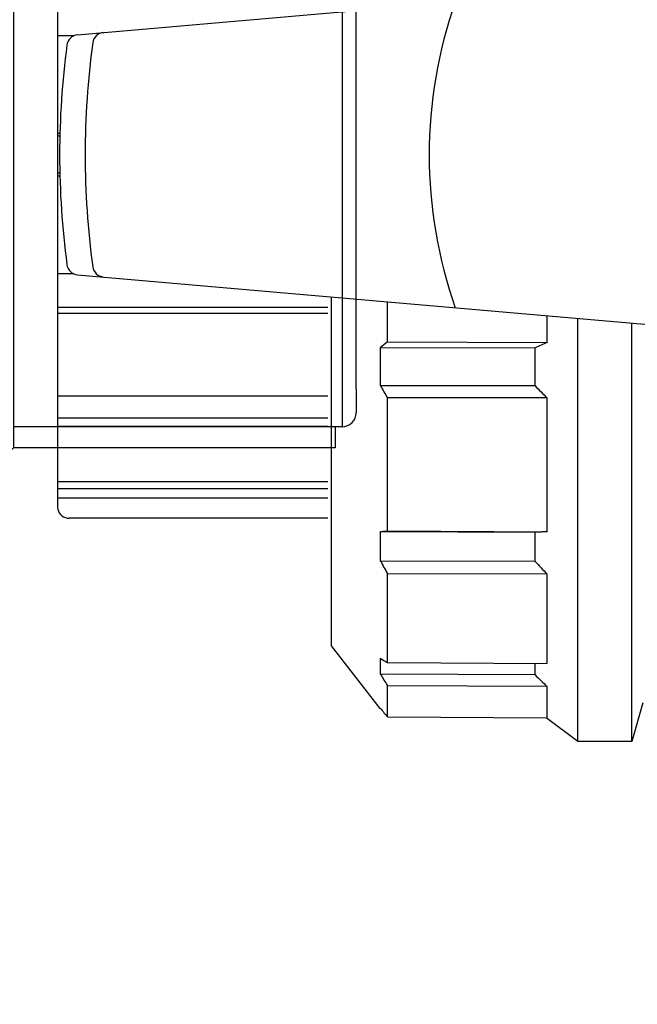
# Model space of a CAD drawing. Units: millimetres. Extents: x 235 to 3954, y 116 to 2591.
# Drawn here: x 289 to 289, y 135 to 135 of the extents above; entities that cross this region are included whole.
import ezdxf

# ---------------------------------------------------------------- set-up
doc = ezdxf.new("R2010")
doc.units = ezdxf.units.MM
doc.header["$MEASUREMENT"] = 0
doc.layers.add('ARQ-MASC', color=9, linetype='Continuous')
doc.layers.add('TigreCad', color=2, linetype='Continuous')

# ---------------------------------------------------------------- blocks, each defined once
blk = doc.blocks.new('27958060s')
at = {"layer": 'TigreCad', "linetype": 'Continuous'}
for p, q in [((0, 25.148), (0, -25.148)), ((1.452, 8.584), (49.203, 12.761)), ((1.189, 8.517), (0, 8.517)), ((0.183, 1.532), (0, 1.532)), ((0.178, 1.327), (0, 1.327)), ((0.178, -1.327), (0, -1.327)), ((0.183, -1.532), (0, -1.532)), ((1.189, -8.517), (0, -8.517)), ((1.452, -8.584), (49.203, -12.761)), ((19.599, -35.127), (19.599, -10.171)), ((19.599, -35.127), (19.599, -10.171)), ((23.606, -13.392), (23.606, -10.522)), ((23.606, -13.392), (23.606, -10.522)), ((19.344, -10.918), (0, -10.918)), ((19.344, -11.348), (0, -11.348)), ((35.024, -13.435), (35.024, -11.521)), ((35.024, -13.435), (35.024, -11.521)), ((37.218, -41.963), (37.218, -11.713)), ((37.218, -41.963), (37.218, -11.713)), ((41.081, -41.984), (41.081, -12.051)), ((41.081, -41.984), (41.081, -12.051)), ((23.107, -16.537), (23.107, -13.778)), ((23.107, -16.537), (23.107, -13.778)), ((23.107, -13.778), (34.155, -13.821)), ((23.107, -13.778), (34.155, -13.821)), ((23.606, -13.392), (35.024, -13.435)), ((23.606, -13.392), (35.024, -13.435)), ((34.155, -16.539), (34.155, -13.821)), ((34.155, -16.539), (34.155, -13.821)), ((34.155, -16.539), (23.107, -16.537)), ((34.155, -16.539), (23.107, -16.537)), ((19.344, -17.27), (0, -17.27)), ((23.606, -26.909), (23.606, -17.392)), ((23.606, -26.909), (23.606, -17.392)), ((35.024, -17.395), (23.606, -17.392)), ((35.024, -17.395), (23.606, -17.392)), ((35.024, -26.968), (35.024, -17.395)), ((35.024, -26.968), (35.024, -17.395)), ((19.344, -18.847), (0, -18.847)), ((19.344, -19.436), (0, -19.436)), ((19.344, -23.393), (0, -23.393)), ((19.344, -23.906), (0, -23.906)), ((19.344, -24.565), (0, -24.565)), ((19.344, -26), (0.852, -26)), ((23.107, -29.063), (23.107, -26.952)), ((23.107, -29.063), (23.107, -26.952)), ((23.107, -26.952), (34.155, -27.009)), ((23.107, -26.952), (34.155, -27.009)), ((23.606, -26.909), (35.024, -26.968)), ((23.606, -26.909), (35.024, -26.968)), ((34.155, -29.089), (34.155, -27.009)), ((34.155, -29.089), (34.155, -27.009)), ((34.155, -29.089), (23.107, -29.063)), ((34.155, -29.089), (23.107, -29.063)), ((23.606, -36.33), (23.606, -29.971)), ((23.606, -36.33), (23.606, -29.971)), ((35.024, -29.999), (23.606, -29.971)), ((35.024, -29.999), (23.606, -29.971)), ((35.024, -36.395), (35.024, -29.999)), ((35.024, -36.395), (35.024, -29.999)), ((23.093, -39.619), (19.599, -35.127)), ((23.093, -39.619), (19.599, -35.127)), ((23.107, -37.165), (23.107, -36.022)), ((23.107, -37.165), (23.107, -36.022)), ((23.606, -36.33), (35.024, -36.395)), ((23.606, -36.33), (35.024, -36.395)), ((34.155, -37.211), (34.155, -36.39)), ((34.155, -37.211), (34.155, -36.39)), ((34.155, -37.211), (23.107, -37.165)), ((34.155, -37.211), (23.107, -37.165)), ((23.606, -40.22), (23.606, -37.987)), ((23.606, -40.22), (23.606, -37.987)), ((35.024, -38.035), (23.606, -37.987)), ((35.024, -38.035), (23.606, -37.987)), ((35.024, -40.282), (35.024, -38.035)), ((35.024, -40.282), (35.024, -38.035)), ((41.854, -39.213), (41.081, -41.984)), ((23.107, -39.637), (23.107, -39.609)), ((23.107, -39.637), (23.107, -39.609)), ((23.13, -39.637), (23.107, -39.637)), ((23.13, -39.637), (23.107, -39.637)), ((23.606, -40.22), (35.024, -40.282)), ((23.606, -40.22), (35.024, -40.282)), ((37.218, -41.963), (34.947, -40.281)), ((37.218, -41.963), (34.947, -40.281)), ((41.081, -41.984), (37.218, -41.963)), ((41.081, -41.984), (37.218, -41.963))]:
    blk.add_line(p, q, dxfattribs=at)
for centre, radius, start, end in [((59.836, 0), 33.246, 160.77862, 199.22138), ((1.527, 7.735), 0.852, 95.00009, 172.444), ((3.376, 7.896), 0.852, 94.9995, 172.28442), ((59.836, 0), 59.672, 172.44389, 179.99999), ((61.663, 0), 59.672, 172.28496, 180.00004), ((59.836, 0), 59.672, 180.00001, 187.55611), ((61.663, 0), 59.672, 179.99996, 187.71504), ((1.527, -7.735), 0.852, 187.556, 264.99991), ((3.376, -7.896), 0.852, 187.71525, 265.00017), ((72.629, -77.195), 80.462, 127.53692, 127.98666), ((72.629, -77.195), 80.462, 127.53692, 127.98666), ((98.022, -156.626), 156.437, 113.74732, 114.09561), ((98.022, -156.626), 156.437, 113.74732, 114.09561), ((144.144, 53.568), 139.874, 210.07943, 210.48503), ((144.144, 53.568), 139.874, 210.07943, 210.48503), ((140.832, 90.961), 151.447, 225.22028, 225.68174), ((140.832, 90.961), 151.447, 225.22028, 225.68174), ((0.852, -25.148), 0.852, 179.99996, 194.47748), ((0.852, -25.148), 0.852, 194.47752, 270), ((155.778, 43.31), 151.127, 208.61294, 209.00576), ((155.778, 43.31), 151.127, 208.61294, 209.00576), ((147.814, 78.692), 156.637, 223.47962, 223.93977), ((147.814, 78.692), 156.637, 223.47962, 223.93977), ((66.492, 33.731), 82.145, 238.11891, 238.52814), ((66.492, 33.731), 82.145, 238.11891, 238.52814), ((137.677, 31.825), 133.738, 211.05471, 211.46692), ((137.677, 31.825), 133.738, 211.05471, 211.46692), ((137.526, 70.898), 149.576, 226.28348, 226.74242), ((137.526, 70.898), 149.576, 226.28348, 226.74242), ((101.067, 23.501), 100.303, 218.99034, 219.44146), ((101.067, 23.501), 100.303, 218.99034, 219.44146)]:
    blk.add_arc(centre, radius, start, end, dxfattribs=at)
for points, start_tangent, end_tangent in [([(23.107, -26.952), (23.271, -26.938), (23.437, -26.924), (23.606, -26.909)], (0.996321, 0.085702), (0.996444, 0.084253)), ([(23.107, -26.952), (23.271, -26.938), (23.437, -26.924), (23.606, -26.909)], (0.996321, 0.085702), (0.996444, 0.084253)), ([(35.024, -26.968), (34.731, -26.982), (34.442, -26.995), (34.155, -27.009)], (-0.998924, -0.04637), (-0.998885, -0.047208)), ([(35.024, -26.968), (34.731, -26.982), (34.442, -26.995), (34.155, -27.009)], (-0.998924, -0.04637), (-0.998885, -0.047208))]:
    blk.add_spline(points, degree=3, dxfattribs=dict(at, start_tangent=start_tangent, end_tangent=end_tangent))
blk = doc.blocks.new('22000403p')
at = {"layer": 'TigreCad', "linetype": 'Continuous'}
for p, q in [((-18.455, 28.372), (-16.75, 28.372)), ((16.75, 28.372), (-16.75, 28.372)), ((16.75, 28.372), (18.455, 28.372)), ((-20.955, 26.872), (-19.455, 26.872)), ((-20.955, 3.872), (-20.955, 26.872)), ((-19.455, 27.372), (19.455, 27.372)), ((-19.455, 26.872), (-19.455, 27.372)), ((-19.455, 26.872), (-19.455, 3.872)), ((19.455, 27.372), (19.455, 26.872)), ((19.455, 26.872), (19.455, 3.872)), ((19.455, 26.872), (20.955, 26.872)), ((20.955, 26.872), (20.955, 3.872)), ((-23.2, 1.627), (-20.955, 3.872)), ((-20.955, 3.872), (-19.455, 3.872)), ((-19.455, 3.872), (19.455, 3.872)), ((19.455, 3.872), (20.955, 3.872)), ((20.955, 3.872), (23.2, 1.627)), ((-23.2, 1.627), (23.2, 1.627)), ((-23.2, -19.573), (-23.2, 1.627)), ((23.2, -19.573), (23.2, 1.627)), ((23.2, 1.627), (25.2, -0.372)), ((25.2, -0.372), (25.2, -21.573)), ((-26, -22.373), (-23.2, -19.573)), ((-23.2, -19.573), (23.2, -19.573)), ((25.2, -21.573), (23.2, -19.573)), ((25.2, -21.573), (26, -22.373)), ((-26, -22.373), (26, -22.373)), ((-26, -27.373), (-26, -22.373)), ((26, -22.373), (26, -27.373)), ((-26, -27.373), (26, -27.373)), ((-21, -28.372), (-25, -28.372)), ((21, -28.372), (-21, -28.372)), ((25, -28.372), (21, -28.372))]:
    blk.add_line(p, q, dxfattribs=at)
for centre, start, end in [((-18.455, 27.372), 90.00003, 179.99997), ((18.455, 27.372), 0.00011, 89.99989), ((-25, -27.373), 179.99981, 269.99973), ((25, -27.373), 270, 0)]:
    blk.add_arc(centre, 1, start, end, dxfattribs=at)

msp = doc.modelspace()

# ---------------------------------------------------------------- hatches: boundary and pattern name
at = {"layer": 'ARQ-MASC'}
h = msp.add_hatch(dxfattribs=at)
h.set_pattern_fill('_USER', color=256, scale=0.4, double=1, pattern_type=0)
h.set_pattern_definition([(0, (46.3311, 0), (0, 0.4), []), (90, (46.3311, 0), (-0.4, 0), [])])
edge = h.paths.add_edge_path()
edge.add_line((308.916298, 138.881075), (301.951469, 138.881075))
edge.add_line((301.951469, 138.881075), (285.548754, 138.881075))
edge.add_line((285.548754, 138.881075), (285.548754, 132.718462))
edge.add_line((285.548754, 132.718462), (287.048754, 132.718462))
edge.add_line((287.048754, 132.718462), (287.048754, 134.302401))
edge.add_line((287.048754, 134.302401), (286.374747, 134.975266))
edge.add_arc((287.082771, 134.268441), 1.00045, 91.948564, 135.04859, ccw=False)
edge.add_line((287.048754, 135.268313), (287.048754, 135.26947))
edge.add_arc((287.082771, 136.269341), 1.00045, 224.95141, 268.051436, ccw=False)
edge.add_line((286.374747, 135.562517), (287.048754, 136.235381))
edge.add_line((287.048754, 136.235381), (287.048754, 137.680833))
edge.add_line((287.048754, 137.680833), (294.849359, 137.680833))
edge.add_line((294.849359, 137.680833), (294.849359, 136.765612))
edge.add_line((294.849359, 136.765612), (296.849359, 136.765612))
edge.add_line((296.849359, 136.765612), (296.849359, 137.680833))
edge.add_line((296.849359, 137.680833), (302.274359, 137.680833))
edge.add_line((302.274359, 137.680833), (302.274359, 136.765612))
edge.add_line((302.274359, 136.765612), (304.274359, 136.765612))
edge.add_line((304.274359, 136.765612), (304.274359, 137.680833))
edge.add_line((304.274359, 137.680833), (308.879601, 137.680833))
edge.add_line((308.879601, 137.680833), (308.916298, 138.881075))
edge = h.paths.add_edge_path(flags=16)
edge.add_arc((307.216856, 138.435664), 0.148465, 0, 360)
edge = h.paths.add_edge_path(flags=16)
edge.add_arc((296.64972, 138.431156), 0.148465, 0, 360)
edge = h.paths.add_edge_path(flags=16)
edge.add_arc((289.207255, 138.49643), 0.148465, 0, 360)
edge = h.paths.add_edge_path(flags=16)
edge.add_arc((286.769099, 136.210546), 0.148465, 0, 360)
h.paths.add_polyline_path([(291.297736, 138.824127), (291.297736, 139.029516), (291.091665, 139.029516), (291.091665, 138.824127)])
h.paths.add_polyline_path([(299.136429, 138.824127), (299.136429, 139.029516), (298.930358, 139.029516), (298.930358, 138.824127)])
h.paths.add_polyline_path([(305.332908, 137.69597), (305.332908, 137.901359), (305.126837, 137.901359), (305.126837, 137.69597)], flags=16)
h.paths.add_polyline_path([(303.056488, 138.668594), (303.443254, 138.668594), (303.443254, 138.884969), (303.056488, 138.884969)])
h.paths.add_polyline_path([(286.676117, 136.039189), (286.881506, 136.039189), (286.881506, 136.40133), (286.676117, 136.40133)], flags=16)
h.paths.add_polyline_path([(289.114273, 138.325072), (289.319662, 138.325072), (289.319662, 138.687214), (289.114273, 138.687214)], flags=16)
h.paths.add_polyline_path([(296.556737, 138.259799), (296.762126, 138.259799), (296.762126, 138.62194), (296.556737, 138.62194)], flags=16)
h.paths.add_polyline_path([(307.123874, 138.264306), (307.329262, 138.264306), (307.329262, 138.626448), (307.123874, 138.626448)], flags=16)

# ---------------------------------------------------------------- block references
at = {"layer": 'TigreCad', "xscale": 0.001, "yscale": 0.001, "zscale": 0.001}
msp.add_blockref('27958060s', (289.020231, 135.392838), dxfattribs=at)
at = {"layer": 'TigreCad', "xscale": 0.001, "yscale": 0.001, "zscale": 0.001, "rotation": 270}
msp.add_blockref('22000403p', (289.013222, 135.392838), dxfattribs=at)

doc.saveas('drawing.dxf')
